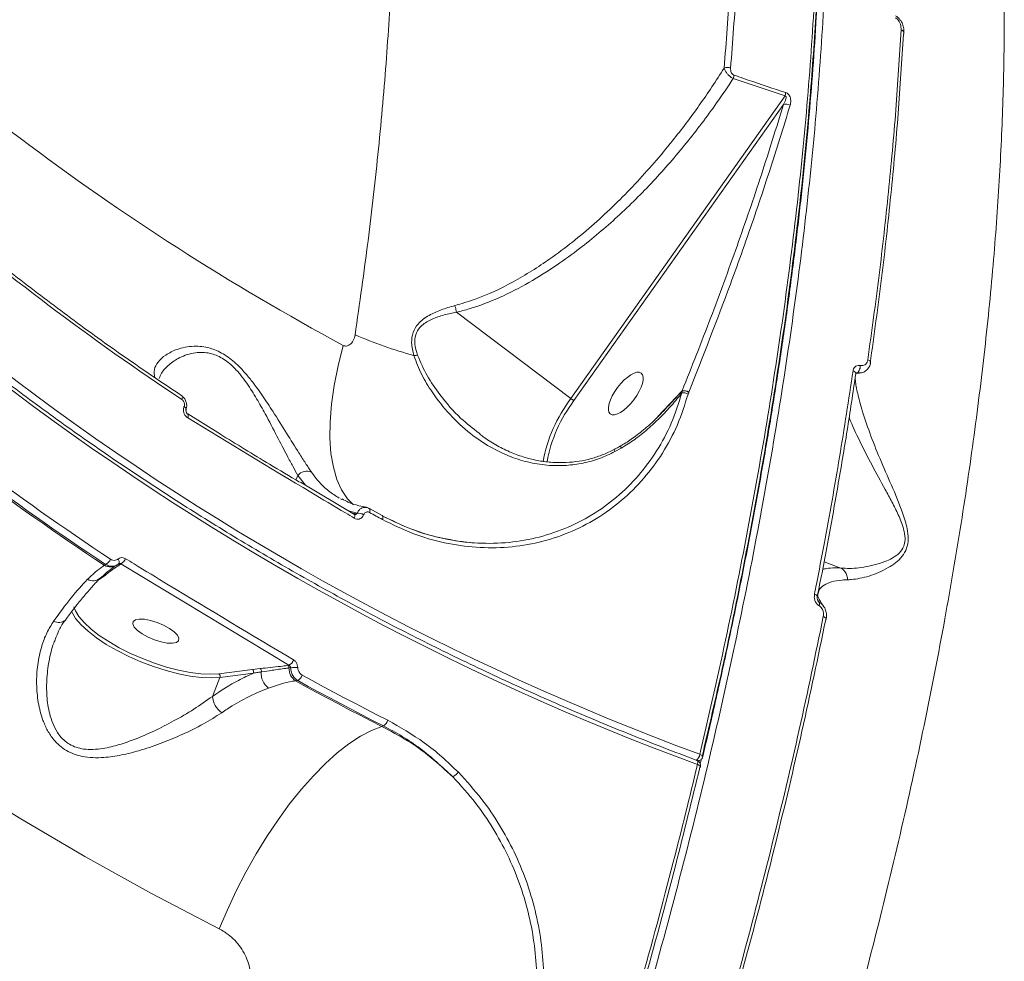
# Model space of a CAD drawing. Units: millimetres. Extents: x 683 to 19636, y -1395 to 11717.
# Drawn here: x 13647 to 13826, y 1865 to 2036 of the extents above; entities that cross this region are included whole.
import ezdxf

# ---------------------------------------------------------------- set-up
doc = ezdxf.new("R2010")
doc.units = ezdxf.units.MM
doc.layers.add('DiKom', color=7, linetype='Continuous')

msp = doc.modelspace()

# ---------------------------------------------------------------- linework, layer by layer
at = {"layer": 'DiKom', "color": 7, "linetype": 'Continuous', "lineweight": 15}
for p, q in [((13786.35, 2022.44), (13776.91, 2025.61)), ((13747.34, 1967.33), (13786.35, 2022.44)), ((13786.07, 2020.88), (13747.89, 1966.96)), ((13747.34, 1967.33), (13726.5, 1983.05)), ((13801.95, 1973.89), (13801.92, 1973.81)), ((13799.26, 1971.87), (13799.25, 1971.86)), ((13799.42, 1972.03), (13799.35, 1972.03)), ((13799.9, 1972.01), (13799.42, 1972.03)), ((13763.21, 1964.05), (13767.61, 1968.74)), ((13766.78, 1967.84), (13767.59, 1968.71)), ((13767.56, 1968.35), (13767.59, 1968.71)), ((13767.59, 1968.71), (13767.61, 1968.74)), ((13768.81, 1968.46), (13768.7, 1968.16)), ((13768.82, 1968.5), (13768.81, 1968.46)), ((13676.86, 1965.84), (13676.87, 1965.87)), ((13677.53, 1964.52), (13677.54, 1964.51)), ((13683.52, 1960.87), (13677.55, 1964.53)), ((13730.61, 1961.03), (13730.84, 1960.85)), ((13756.52, 1958.32), (13755.35, 1957.67)), ((13697.58, 1953.34), (13697.25, 1952.51)), ((13698.98, 1951.55), (13697.58, 1953.34)), ((13707.91, 1946.25), (13698.07, 1952.09)), ((13705.36, 1949.1), (13705.63, 1948.98)), ((13708.39, 1946.49), (13706.8, 1946.91)), ((13707.66, 1946.4), (13708.38, 1946.46)), ((13708.38, 1946.46), (13708.39, 1946.49)), ((13712.98, 1946.02), (13710.63, 1947.29)), ((13709.59, 1946.18), (13709.59, 1946.15)), ((13664.95, 1937.24), (13664.82, 1937.14)), ((13796.52, 1936.48), (13793.46, 1937.62)), ((13662.35, 1936.98), (13662.58, 1937.14)), ((13664.46, 1936.89), (13664.66, 1937.03)), ((13664.68, 1937.04), (13664.82, 1937.14)), ((13665.34, 1937.22), (13665.3, 1937.19)), ((13695.98, 1918.76), (13665.34, 1937.22)), ((13661.79, 1934.65), (13661.38, 1934.37)), ((13662.53, 1935.19), (13661.79, 1934.65)), ((13792.33, 1930.54), (13792.6, 1930.23)), ((13683.23, 1917.23), (13689.32, 1918.01)), ((13689.32, 1918.01), (13690.74, 1918.17)), ((13695.76, 1918.73), (13695.98, 1918.76)), ((13682.04, 1913.11), (13683.41, 1916.55)), ((13689.5, 1917.33), (13683.41, 1916.55)), ((13697.58, 1915.99), (13697.17, 1915.94)), ((13712.9, 1907.63), (13713.2, 1907.74)), ((13770.49, 1901.34), (13770.75, 1901.44)), ((13770.92, 1900.73), (13771.14, 1901.71))]:
    msp.add_line(p, q, dxfattribs=at)
at = {"layer": 'DiKom', "color": 7, "linetype": 'Continuous', "lineweight": 15, "flags": 128}
for points in [[(13683.29, 1870.76), (13670.95, 1877.2), (13658.8, 1883.94), (13646.84, 1890.98), (13635.07, 1898.3), (13623.51, 1905.91), (13612.16, 1913.81), (13601.03, 1921.98), (13590.12, 1930.43), (13579.45, 1939.15), (13569, 1948.13), (13558.8, 1957.37), (13548.85, 1966.87), (13539.14, 1976.62), (13529.7, 1986.61)], [(13707.74, 1947.99), (13706.66, 1949.1), (13705.58, 1950.7), (13704.71, 1952.62), (13704.07, 1954.84), (13703.64, 1957.34), (13703.45, 1960.1), (13703.48, 1963.1), (13703.74, 1966.32), (13704.23, 1969.73), (13704.95, 1973.31), (13705.88, 1977.02)], [(13800.07, 1973.36), (13800.06, 1973.13), (13800.02, 1972.89), (13799.95, 1972.66), (13799.87, 1972.45), (13799.76, 1972.27), (13799.65, 1972.14), (13799.54, 1972.05), (13799.42, 1972.03)], [(13801.43, 1974.39), (13801.59, 1974.32), (13801.72, 1974.24), (13801.82, 1974.16), (13801.9, 1974.07), (13801.94, 1973.98), (13801.95, 1973.89), (13801.95, 1973.89)], [(13798.74, 1972.37), (13798.9, 1972.3), (13799.04, 1972.22), (13799.15, 1972.13), (13799.22, 1972.04), (13799.25, 1971.95), (13799.26, 1971.87)], [(13676.47, 1967.85), (13676.51, 1967.82), (13676.54, 1967.76), (13676.57, 1967.67), (13676.57, 1967.57), (13676.55, 1967.45), (13676.52, 1967.32), (13676.47, 1967.17)], [(13677.26, 1965.33), (13677.26, 1965.35), (13677.26, 1965.42), (13677.23, 1965.5), (13677.18, 1965.58), (13677.09, 1965.67), (13676.99, 1965.76), (13676.86, 1965.84)], [(13677.26, 1965.35), (13677.27, 1965.37), (13677.27, 1965.45), (13677.24, 1965.52), (13677.19, 1965.61), (13677.1, 1965.69), (13677, 1965.78), (13676.87, 1965.87)], [(13677.54, 1964.51), (13677.58, 1964.47), (13677.62, 1964.38), (13677.64, 1964.27), (13677.63, 1964.14), (13677.6, 1963.99), (13677.55, 1963.82)], [(13707.88, 1946.25), (13707.89, 1946.25), (13707.9, 1946.24)], [(13707.9, 1946.24), (13707.94, 1946.2), (13707.97, 1946.11), (13707.99, 1946), (13707.98, 1945.87), (13707.94, 1945.72), (13707.89, 1945.56)], [(13710.56, 1947.31), (13710.63, 1947.29), (13710.63, 1947.29)], [(13710.63, 1947.29), (13710.68, 1947.25), (13710.72, 1947.19), (13710.74, 1947.1), (13710.75, 1947), (13710.74, 1946.87), (13710.71, 1946.74), (13710.67, 1946.59)], [(13664.85, 1938.12), (13664.93, 1937.98), (13665, 1937.84), (13665.04, 1937.7), (13665.06, 1937.58), (13665.07, 1937.47), (13665.05, 1937.37), (13665.01, 1937.29), (13664.95, 1937.24)], [(13791.72, 1931.72), (13791.88, 1931.65), (13792.02, 1931.57), (13792.13, 1931.5), (13792.2, 1931.42), (13792.24, 1931.34), (13792.24, 1931.27)], [(13683.41, 1916.55), (13681.81, 1916.45), (13679.99, 1916.53), (13677.98, 1916.78), (13675.83, 1917.21), (13673.59, 1917.79), (13671.3, 1918.52), (13669.02, 1919.39), (13666.79, 1920.36), (13664.67, 1921.43), (13662.7, 1922.57), (13660.93, 1923.75), (13659.38, 1924.95), (13658.11, 1926.14), (13657.12, 1927.29), (13656.46, 1928.39), (13656.34, 1928.65)], [(13656.82, 1929.43), (13657.09, 1928.71), (13657.73, 1927.65), (13658.69, 1926.53), (13659.93, 1925.37), (13661.42, 1924.21), (13663.14, 1923.07), (13665.05, 1921.96), (13667.11, 1920.93), (13669.27, 1919.98), (13671.48, 1919.14), (13673.7, 1918.43), (13675.87, 1917.87), (13677.96, 1917.46), (13679.91, 1917.21), (13681.67, 1917.14), (13683.23, 1917.23)], [(13674.22, 1925.49), (13675.08, 1924.86), (13675.67, 1924.24), (13675.94, 1923.69), (13675.87, 1923.24), (13675.47, 1922.93), (13674.76, 1922.79), (13673.81, 1922.82), (13672.69, 1923.03), (13671.49, 1923.4), (13670.32, 1923.9), (13669.25, 1924.49), (13668.39, 1925.11), (13667.8, 1925.73), (13667.53, 1926.29), (13667.6, 1926.74), (13668, 1927.05), (13668.71, 1927.19), (13669.66, 1927.15), (13670.78, 1926.94), (13671.98, 1926.57), (13673.15, 1926.07), (13674.22, 1925.49)], [(13793.85, 1927.19), (13793.85, 1927.2), (13793.84, 1927.27), (13793.8, 1927.34), (13793.72, 1927.42), (13793.62, 1927.49), (13793.49, 1927.56), (13793.33, 1927.63)], [(13793.77, 1927.08), (13793.83, 1927.14), (13793.85, 1927.19)], [(13697.17, 1915.94), (13699.12, 1914.87), (13701.07, 1913.81), (13703.03, 1912.76), (13705, 1911.72), (13706.97, 1910.68), (13708.94, 1909.66), (13710.92, 1908.64), (13712.9, 1907.63)], [(13713.2, 1907.74), (13711.23, 1908.74), (13709.26, 1909.75), (13707.3, 1910.77), (13705.35, 1911.8), (13703.4, 1912.83), (13701.45, 1913.88), (13699.51, 1914.93), (13697.58, 1915.99)], [(13698.38, 1916.98), (13700.31, 1915.92), (13702.25, 1914.87), (13704.19, 1913.83), (13706.14, 1912.8), (13708.09, 1911.78), (13710.04, 1910.76), (13712, 1909.75), (13713.97, 1908.75)], [(13683.29, 1870.76), (13684.76, 1874.24), (13686.37, 1877.69), (13688.12, 1881.09), (13689.98, 1884.4), (13691.94, 1887.59), (13693.99, 1890.65), (13696.1, 1893.52), (13698.25, 1896.2), (13700.43, 1898.66), (13702.61, 1900.87), (13704.78, 1902.82), (13706.91, 1904.48), (13708.99, 1905.84), (13710.99, 1906.9), (13712.9, 1907.63)], [(13770.31, 1901.45), (13770.33, 1901.43), (13770.39, 1901.38), (13770.43, 1901.29), (13770.45, 1901.17), (13770.45, 1901.02), (13770.43, 1900.85), (13770.4, 1900.68)], [(13770.84, 1902.54), (13771, 1902.48), (13771.14, 1902.41), (13771.25, 1902.34), (13771.33, 1902.27), (13771.37, 1902.2), (13771.37, 1902.14)], [(13771.37, 1902.14), (13771.37, 1902.14), (13771.37, 1902.13)], [(13770.4, 1900.68), (13770.56, 1900.61), (13770.7, 1900.54), (13770.81, 1900.47), (13770.88, 1900.4), (13770.92, 1900.33), (13770.93, 1900.28)]]:
    msp.add_lwpolyline(points, dxfattribs=at)
at = {"layer": 'DiKom', "color": 7, "linetype": 'Continuous', "lineweight": 15}
for centre, radius, start, end in [((13938.49, 2357.03), 486.32, 216.1736, 249.7792), ((13938.54, 2357.67), 485.03, 216.1796, 249.773), ((13923.28, 2381.03), 458.79, 224.2377, 241.7151), ((13807.37, 2033.83), 0.65, 7.4701, 78.1022), ((13807.63, 2033.93), 0.387, 319.7125, 356.7568), ((13775.84, 2025.99), 1.64, 68.6112, 110.3114), ((13774.94, 2026.37), 2.11, 338.745, 356.4019), ((13784.34, 2023.16), 2.14, 340.176, 357.741), ((13786.58, 2019.62), 1.36, 58.443, 112.0572), ((13936.25, 2360.72), 471.56, 229.3816, 236.5713), ((13745.53, 2068.31), 96.93, 247.2402, 253.957), ((13937.1, 2352.04), 496.22, 229.4174, 236.5351), ((13719.49, 1971.26), 3.97, 91.1237, 100.8396), ((13936.57, 2352.1), 497.52, 229.4011, 236.5518), ((13936.85, 2352.06), 497.38, 229.4178, 236.5347), ((13767.92, 1967.24), 1.51, 53.9623, 102.735), ((13767.94, 1967.23), 1.55, 55.1152, 102.4609), ((13768.75, 1951.04), 26.9, 142.7453, 169.7594), ((13768.4, 1951.28), 25.81, 142.5915, 169.8425), ((13750.15, 1970.96), 4.59, 232.2746, 240.5456), ((13757.06, 1958.68), 0.649, 176.9561, 213.6319), ((13699.24, 1951.96), 2.16, 67.1937, 140.4395), ((13708.47, 1944.32), 2.14, 58.6405, 92.3028), ((13708.48, 1944.35), 2.14, 58.6115, 92.3324), ((13938.96, 2364.26), 475.99, 241.3401, 241.6619), ((13661.86, 1938.71), 1.73, 294.8475, 338.7669), ((13665.09, 1936.79), 0.449, 62.3984, 123.0274), ((13664.62, 1938.73), 1.67, 295.5881, 340.9963), ((13663.46, 1938.92), 2.24, 240.2237, 303.1006), ((13660.28, 1936.27), 2.11, 241.2548, 311.0563), ((13662.32, 1934.76), 0.479, 63.8514, 93.3998), ((13791.85, 1929.98), 0.785, 332.9188, 18.1272), ((13654.07, 1928.39), 1.82, 239.2323, 310.424), ((13695.15, 1920.31), 1.76, 298.0547, 341.0061), ((13688.96, 1917.55), 0.582, 338.205, 52.4689), ((13690.38, 1917.71), 0.584, 345.3462, 51.2755), ((13694.19, 1917.25), 3.26, 174.5173, 233.6317), ((13695.42, 1918.28), 0.56, 358.8875, 53.3007), ((13698.77, 1918.22), 2.79, 178.9236, 234.9625), ((13697.27, 1911.16), 7.22, 87.5007, 97.7252), ((13682.87, 1916.77), 0.582, 338.2068, 52.4717), ((13696.76, 1917.48), 1.7, 298.7422, 342.8981), ((13686.06, 1913.41), 4.03, 184.3697, 234.5892), ((13712.34, 1909.2), 1.69, 300.4197, 344.661), ((13769.17, 1902.8), 1.69, 306.5469, 351.1751), ((13769.96, 1900.51), 1, 346.6048, 69.5514), ((13770.48, 1902.17), 0.779, 266.9054, 290.8885), ((13770.4, 1902.37), 1, 290.8766, 320.8155), ((13770.4, 1902.37), 1, 320.8155, 346.7166), ((13770.8, 1900.32), 0.135, 280.6636, 341.7784), ((13724.72, 1900.85), 2.63, 294.526, 323.4142)]:
    msp.add_arc(centre, radius, start, end, dxfattribs=at)
msp.add_ellipse((13757.34, 1968.25), major_axis=(-2.82, -3.72), ratio=0.396969, dxfattribs=at)
for points, knots in [([(13708.03, 1978.93), (13708.85, 1984.66), (13710.48, 1996.11), (13712.37, 2012.93), (13713.82, 2029.43), (13714.83, 2046.13), (13715.34, 2062.86), (13715.29, 2079.51), (13714.65, 2095.64), (13713.4, 2111.15), (13711.53, 2125.97), (13709.11, 2139.63), (13706.19, 2152.13), (13702.81, 2163.49), (13698.9, 2174.04), (13694.44, 2183.7), (13689.43, 2192.4), (13683.88, 2200.15), (13677.75, 2206.76), (13672.34, 2211.48), (13668.84, 2213.5), (13667.73, 2214.13)], [0, 0, 0, 0, 0.049404, 0.098808, 0.148704, 0.1986, 0.253759, 0.308959, 0.364118, 0.420902, 0.477733, 0.534516, 0.587939, 0.641402, 0.694825, 0.74979, 0.804799, 0.859763, 0.916715, 0.973668, 1, 1, 1, 1]), ([(13770.84, 1902.54), (13771.83, 1906.8), (13774.49, 1918.26), (13778.34, 1936.73), (13782.24, 1957.81), (13785.56, 1978.7), (13788.27, 1999.32), (13790.35, 2019.58), (13791.75, 2039.05), (13792.48, 2057.68), (13792.57, 2075.43), (13792.02, 2092.6), (13790.8, 2109.09), (13788.91, 2124.84), (13786.37, 2139.5), (13783.22, 2153.04), (13779.5, 2165.46), (13775.14, 2176.98), (13770.12, 2187.48), (13764.48, 2196.97), (13758.25, 2205.05), (13753.83, 2210.04), (13751.39, 2211.99), (13751.32, 2212.05)], [0, 0, 0, 0, 0.029685, 0.079969, 0.130294, 0.180578, 0.232325, 0.284112, 0.335858, 0.386142, 0.436467, 0.486752, 0.538497, 0.590285, 0.642031, 0.692315, 0.742638, 0.792923, 0.844667, 0.896455, 0.9482, 0.998485, 1, 1, 1, 1]), ([(13771.36, 1902.14), (13771.71, 1903.63), (13772.93, 1908.74), (13774.86, 1917.4), (13777.15, 1928.09), (13779.27, 1938.67), (13781.24, 1949.13), (13783.06, 1959.47), (13784.73, 1969.68), (13786.24, 1979.78), (13787.6, 1989.76), (13788.82, 1999.63), (13789.88, 2009.4), (13790.78, 2019.05), (13791.54, 2028.61), (13792.15, 2038.05), (13792.6, 2047.35), (13792.9, 2056.47), (13793.04, 2065.39), (13793.02, 2074.09), (13792.85, 2082.59), (13792.52, 2090.89), (13792.03, 2098.98), (13791.39, 2106.88), (13790.59, 2114.59), (13789.63, 2122.1), (13788.51, 2129.42), (13787.24, 2136.55), (13785.81, 2143.47), (13784.23, 2150.15), (13782.51, 2156.56), (13780.64, 2162.7), (13778.63, 2168.58), (13776.48, 2174.19), (13774.18, 2179.54), (13771.74, 2184.63), (13769.15, 2189.45), (13766.42, 2194.02), (13763.54, 2198.33), (13760.51, 2202.38), (13757.33, 2206.15), (13754.37, 2209.34), (13752.4, 2211.14), (13751.59, 2211.88)], [0, 0, 0, 0, 0.010406, 0.035545, 0.060691, 0.085721, 0.110636, 0.135463, 0.160233, 0.184972, 0.20971, 0.234468, 0.259272, 0.284149, 0.309128, 0.334238, 0.359403, 0.384486, 0.409446, 0.434312, 0.459111, 0.483873, 0.508625, 0.533392, 0.558198, 0.583069, 0.608034, 0.633121, 0.658309, 0.683467, 0.708485, 0.7334, 0.758238, 0.783027, 0.807794, 0.832566, 0.857362, 0.882205, 0.907122, 0.932139, 0.957265, 0.98237, 1, 1, 1, 1]), ([(13788.67, 2135.27), (13789.17, 2132.45), (13790.51, 2124.88), (13792.19, 2111.78), (13793.53, 2095.8), (13794.24, 2078.82), (13794.3, 2060.9), (13793.68, 2042.05), (13792.4, 2022.7), (13790.49, 2002.93), (13787.97, 1982.81), (13784.8, 1962.03), (13780.97, 1940.63), (13776.47, 1918.67), (13771.41, 1896.63), (13765.81, 1874.59), (13759.72, 1852.62), (13753.03, 1830.38), (13745.74, 1807.91), (13737.87, 1785.31), (13729.59, 1763.06), (13720.94, 1741.24), (13711.96, 1719.9), (13702.5, 1698.69), (13692.58, 1677.7), (13682.23, 1657.01), (13671.66, 1637.06), (13660.93, 1617.92), (13650.08, 1599.61), (13638.92, 1581.83), (13627.49, 1564.68), (13615.81, 1548.22), (13604.65, 1533.48), (13594.05, 1520.34), (13584.03, 1508.67), (13573.98, 1497.71), (13563.93, 1487.5), (13553.99, 1478.14), (13544.2, 1469.69), (13535.58, 1462.86), (13530.24, 1459.05), (13528.06, 1457.5)], [0, 0, 0, 0, 0.015652, 0.042168, 0.068704, 0.09522, 0.122506, 0.149814, 0.1771, 0.203616, 0.230153, 0.256669, 0.283955, 0.311263, 0.338549, 0.365065, 0.391601, 0.418117, 0.445403, 0.472712, 0.499998, 0.526513, 0.55305, 0.579566, 0.606852, 0.63416, 0.661446, 0.687962, 0.714498, 0.741014, 0.7683, 0.795608, 0.822894, 0.845972, 0.869078, 0.892183, 0.915507, 0.938831, 0.961564, 0.984349, 1, 1, 1, 1]), ([(13771.24, 1902.14), (13772.49, 1907.47), (13775.43, 1920.01), (13779.38, 1939.46), (13783.23, 1960.64), (13786.46, 1981.6), (13789.08, 2002.27), (13790.9, 2021.02), (13792.07, 2037.92), (13792.72, 2053.08), (13792.95, 2067.78), (13792.75, 2082.15), (13792.1, 2096.15), (13790.97, 2109.71), (13789.43, 2122.7), (13788.02, 2130.81), (13787.32, 2134.86)], [0, 0, 0, 0, 0.059225, 0.139229, 0.219174, 0.301439, 0.383772, 0.466038, 0.531597, 0.597224, 0.662852, 0.72841, 0.79627, 0.864205, 0.932141, 1, 1, 1, 1]), ([(13775.27, 2027.52), (13775.64, 2032.34), (13776.39, 2041.97), (13777.04, 2055.99), (13777.38, 2069.72), (13777.3, 2078.53), (13777.26, 2082.94)], [0, 0, 0, 0, 0.249119, 0.49824, 0.749119, 1, 1, 1, 1]), ([(13778.42, 2083.01), (13778.46, 2078.62), (13778.55, 2069.86), (13778.21, 2056.15), (13777.56, 2042.08), (13776.81, 2032.37), (13776.44, 2027.51)], [0, 0, 0, 0, 0.249118, 0.49824, 0.749118, 1, 1, 1, 1]), ([(13770.31, 1901.45), (13768.25, 1902.22), (13762.28, 1904.48), (13752.5, 1908.42), (13741.01, 1913.37), (13729.68, 1918.59), (13718.49, 1924.09), (13707.47, 1929.85), (13696.61, 1935.88), (13685.92, 1942.18), (13675.41, 1948.73), (13665.08, 1955.54), (13654.94, 1962.6), (13644.99, 1969.91), (13635.24, 1977.46), (13625.7, 1985.25), (13616.36, 1993.28), (13607.24, 2001.53), (13598.34, 2010.02), (13589.66, 2018.73), (13581.21, 2027.65), (13573, 2036.79), (13565.02, 2046.13), (13557.29, 2055.68), (13551.01, 2063.85), (13547.34, 2068.85), (13546.09, 2070.55)], [0, 0, 0, 0, 0.022819, 0.066217, 0.109618, 0.153018, 0.196418, 0.239819, 0.28322, 0.326621, 0.370023, 0.413424, 0.456826, 0.500229, 0.54363, 0.587033, 0.630436, 0.673839, 0.717242, 0.760645, 0.804048, 0.847451, 0.890855, 0.934258, 0.977661, 1, 1, 1, 1]), ([(13825.99, 2051.48), (13826.12, 2046.97), (13826.37, 2037.92), (13826.17, 2023.66), (13825.56, 2008.93), (13824.49, 1993.52), (13822.93, 1977.44), (13820.87, 1960.71), (13818.34, 1943.6), (13815.24, 1925.56), (13811.51, 1906.59), (13807.11, 1886.69), (13802.16, 1866.53), (13796.7, 1846.19), (13790.74, 1825.78), (13784.32, 1805.38), (13777.41, 1785.03), (13770.07, 1764.76), (13762.29, 1744.61), (13754.11, 1724.67), (13745.58, 1705.04), (13736.72, 1685.8), (13727.55, 1666.98), (13718.08, 1648.62), (13708.33, 1630.74), (13698.37, 1613.44), (13688.22, 1596.79), (13677.73, 1580.55), (13666.91, 1564.83), (13655.78, 1549.69), (13644.58, 1535.45), (13633.33, 1522.21), (13622.07, 1509.9), (13614.62, 1502.61), (13610.89, 1498.96)], [0, 0, 0, 0, 0.027767, 0.055567, 0.083366, 0.111132, 0.140038, 0.16898, 0.197923, 0.226828, 0.258638, 0.290548, 0.32251, 0.354472, 0.386382, 0.418192, 0.449896, 0.4817, 0.513556, 0.545411, 0.577216, 0.608919, 0.640548, 0.672276, 0.704055, 0.735835, 0.767563, 0.799191, 0.832594, 0.866026, 0.89943, 0.932943, 0.966486, 1, 1, 1, 1]), ([(13806.48, 2037.03), (13806.56, 2036.99), (13806.78, 2036.86), (13807.07, 2036.64), (13807.23, 2036.41), (13807.28, 2036.33)], [0, 0, 0, 0, 0.23158, 0.750168, 1, 1, 1, 1]), ([(13807.5, 2034.46), (13807.49, 2034.8), (13807.47, 2035.31), (13807.19, 2035.97), (13806.92, 2036.35), (13806.68, 2036.57), (13806.53, 2036.64), (13806.49, 2036.67)], [0, 0, 0, 0, 0.438568, 0.648621, 0.819147, 0.945172, 1, 1, 1, 1]), ([(13807.28, 2036.33), (13807.38, 2036.22), (13807.49, 2036.1), (13807.55, 2035.95), (13807.55, 2035.95)], [0, 0, 0, 0, 0.94514, 1, 1, 1, 1]), ([(13808, 2033.91), (13808.01, 2034.01), (13808.04, 2034.41), (13807.91, 2035.09), (13807.74, 2035.71), (13807.56, 2035.95), (13807.55, 2035.95)], [0, 0, 0, 0, 0.141614, 0.601885, 0.991359, 1, 1, 1, 1]), ([(13801.43, 1974.39), (13802.14, 1979.55), (13803.57, 1989.88), (13805.25, 2005.05), (13806.61, 2019.97), (13807.21, 2029.63), (13807.5, 2034.46)], [0, 0, 0, 0, 0.2490976, 0.4981996, 0.7490943, 1, 1, 1, 1]), ([(13807.92, 2033.68), (13807.63, 2028.9), (13807.04, 2019.32), (13805.68, 2004.47), (13804.01, 1989.31), (13802.57, 1978.93), (13801.86, 1973.74)], [0, 0, 0, 0, 0.2491, 0.498199, 0.749103, 1, 1, 1, 1]), ([(13726.18, 1984.26), (13727.39, 1984.62), (13731.05, 1985.69), (13736.92, 1988.48), (13744.23, 1993.08), (13751.68, 1999.02), (13759.11, 2006.28), (13765.42, 2013.6), (13770.82, 2020.7), (13773.79, 2025.25), (13775.27, 2027.52)], [0, 0, 0, 0, 0.058811, 0.177722, 0.296817, 0.450947, 0.605621, 0.760041, 0.880017, 1, 1, 1, 1]), ([(13776.91, 2025.61), (13776.76, 2025.7), (13776.44, 2025.88), (13776, 2026.28), (13775.63, 2026.73), (13775.39, 2027.16), (13775.3, 2027.42), (13775.27, 2027.52)], [0, 0, 0, 0, 0.202215, 0.404277, 0.610532, 0.841052, 1, 1, 1, 1]), ([(13776.44, 2027.51), (13776.43, 2027.37), (13776.43, 2027.11), (13776.54, 2026.75), (13776.69, 2026.5), (13776.86, 2026.32), (13776.99, 2026.27), (13777.05, 2026.24)], [0, 0, 0, 0, 0.319663, 0.561844, 0.727949, 0.864071, 1, 1, 1, 1]), ([(13776.91, 2025.61), (13775.92, 2024.12), (13773.22, 2020.09), (13768.42, 2013.78), (13762.42, 2006.85), (13755.94, 2000.4), (13750.02, 1995.39), (13744.58, 1991.44), (13739.74, 1988.39), (13734.4, 1985.67), (13729.94, 1983.95), (13727.28, 1983.25), (13726.5, 1983.05)], [0, 0, 0, 0, 0.0783326, 0.2125921, 0.347265, 0.4817931, 0.6158486, 0.6916657, 0.7820712, 0.8726194, 0.962813, 1, 1, 1, 1]), ([(13777.05, 2026.24), (13777.63, 2026.04), (13780.49, 2025.04), (13783.63, 2023.98), (13786.21, 2023.16), (13786.48, 2023.08)], [0, 0, 0, 0, 0.183172, 0.915882, 1, 1, 1, 1]), ([(13786.07, 2020.88), (13786.15, 2021.05), (13786.32, 2021.37), (13786.49, 2021.81), (13786.56, 2022.14), (13786.55, 2022.3), (13786.52, 2022.38), (13786.49, 2022.41), (13786.46, 2022.43), (13786.41, 2022.44), (13786.38, 2022.44), (13786.35, 2022.44)], [0, 0, 0, 0, 0.317072, 0.627096, 0.791416, 0.87053, 0.897894, 0.925593, 0.933263, 0.960362, 1, 1, 1, 1]), ([(13786.48, 2023.08), (13786.57, 2023.04), (13786.76, 2022.96), (13787, 2022.74), (13787.21, 2022.43), (13787.38, 2021.95), (13787.42, 2021.36), (13787.33, 2020.97), (13787.29, 2020.78)], [0, 0, 0, 0, 0.10987, 0.220068, 0.325758, 0.492495, 0.753669, 1, 1, 1, 1]), ([(13767.61, 1968.74), (13769.37, 1973.17), (13772.88, 1982.04), (13777.67, 1995.16), (13782.13, 2008.14), (13784.75, 2016.64), (13786.07, 2020.88)], [0, 0, 0, 0, 0.249269, 0.498539, 0.74927, 1, 1, 1, 1]), ([(13787.29, 2020.78), (13787.13, 2020.28), (13786.37, 2017.74), (13784.31, 2011.1), (13780.91, 2000.77), (13775.68, 1985.94), (13771.41, 1975.08), (13768.82, 1968.5)], [0, 0, 0, 0, 0.02999, 0.149953, 0.390067, 0.630187, 1, 1, 1, 1]), ([(13676.47, 1967.85), (13674.69, 1969.04), (13669.53, 1972.48), (13661.12, 1978.36), (13651.33, 1985.59), (13641.73, 1993.07), (13634.43, 1999.05), (13630.33, 2002.55), (13629.32, 2003.41)], [0, 0, 0, 0, 0.108268, 0.314201, 0.520139, 0.72608, 0.932021, 1, 1, 1, 1]), ([(13718.74, 1975.16), (13718.55, 1975.94), (13718.21, 1977.37), (13718.48, 1979.41), (13719.55, 1981.2), (13721.4, 1982.53), (13723.72, 1983.55), (13725.35, 1984.02), (13726.18, 1984.26)], [0, 0, 0, 0, 0.167254, 0.304333, 0.441682, 0.637038, 0.816726, 1, 1, 1, 1]), ([(13726.49, 1983.06), (13726.46, 1983.26), (13726.39, 1983.64), (13726.26, 1984.05), (13726.19, 1984.23), (13726.18, 1984.26)], [0, 0, 0, 0, 0.499554, 0.915855, 1, 1, 1, 1]), ([(13726.49, 1983.06), (13726.49, 1983.06), (13726.32, 1983.01), (13725.35, 1982.87), (13723.65, 1982.43), (13721.53, 1981.65), (13719.86, 1980.53), (13718.96, 1978.98), (13718.82, 1977.17), (13719.2, 1975.92), (13719.41, 1975.23)], [0, 0, 0, 0, 0.000275, 0.041453, 0.224296, 0.406581, 0.584999, 0.712496, 0.840463, 1, 1, 1, 1]), ([(13726.5, 1983.05), (13726.5, 1983.05), (13726.5, 1983.05), (13726.49, 1983.05), (13726.49, 1983.05), (13726.49, 1983.06)], [0, 0, 0, 0, 0.4420634, 0.8276414, 1, 1, 1, 1]), ([(13705.88, 1977.02), (13705.96, 1976.98), (13706.14, 1976.91), (13706.49, 1976.89), (13706.89, 1977.02), (13707.41, 1977.39), (13707.73, 1977.89), (13707.94, 1978.47), (13707.99, 1978.75), (13708.03, 1978.93)], [0, 0, 0, 0, 0.07675, 0.160521, 0.317429, 0.46619, 0.762519, 0.842899, 1, 1, 1, 1]), ([(13671.54, 1971.12), (13671.46, 1971.63), (13671.32, 1972.64), (13672.07, 1974.03), (13673.45, 1975.31), (13675.22, 1976.21), (13677.01, 1976.72), (13678.52, 1976.9), (13680.06, 1976.85), (13681.83, 1976.51), (13684.01, 1975.59), (13686.12, 1973.96), (13687.8, 1972.25), (13689.44, 1970.28), (13691.21, 1967.83), (13693.35, 1964.54), (13695.58, 1960.97), (13697.52, 1957.84), (13699.02, 1955.52), (13699.72, 1954.47), (13700.07, 1953.95)], [0, 0, 0, 0, 0.072777, 0.145627, 0.222088, 0.298519, 0.340928, 0.383295, 0.416483, 0.449612, 0.498646, 0.547793, 0.580848, 0.613967, 0.671086, 0.728316, 0.813205, 0.898077, 0.94905, 1, 1, 1, 1]), ([(13697.58, 1953.34), (13697.28, 1953.88), (13696.69, 1954.97), (13695.44, 1957.33), (13693.8, 1960.48), (13691.94, 1964.05), (13690.11, 1967.32), (13688.61, 1969.72), (13687.18, 1971.66), (13685.72, 1973.29), (13683.81, 1974.82), (13681.83, 1975.6), (13680.22, 1975.79), (13678.8, 1975.7), (13677.4, 1975.36), (13675.71, 1974.66), (13674.06, 1973.52), (13672.8, 1972.21), (13672.46, 1971.32), (13672.34, 1971)], [0, 0, 0, 0, 0.057492, 0.115735, 0.210862, 0.308478, 0.37161, 0.435977, 0.471249, 0.507396, 0.55904, 0.610606, 0.645925, 0.682273, 0.729069, 0.776552, 0.862225, 0.949778, 1, 1, 1, 1]), ([(13755.35, 1957.67), (13754.43, 1957.23), (13752.56, 1956.33), (13749.57, 1955.52), (13746.5, 1955.1), (13743.24, 1955.11), (13739.85, 1955.61), (13736.22, 1956.71), (13732.56, 1958.46), (13728.81, 1961.02), (13725.21, 1964.35), (13722.3, 1968.03), (13720.06, 1971.67), (13719.18, 1973.99), (13718.74, 1975.16)], [0, 0, 0, 0, 0.063795, 0.129338, 0.195692, 0.263424, 0.342259, 0.422706, 0.517075, 0.613402, 0.725401, 0.84, 0.919316, 1, 1, 1, 1]), ([(13719.41, 1975.23), (13719.95, 1973.98), (13721.06, 1971.44), (13723.75, 1967.57), (13726.85, 1963.92), (13729.49, 1961.9), (13730.61, 1961.03)], [0, 0, 0, 0, 0.221494, 0.448326, 0.764097, 1, 1, 1, 1]), ([(13798.74, 1972.37), (13798.75, 1972.43), (13798.79, 1972.64), (13798.95, 1972.97), (13799.26, 1973.25), (13799.64, 1973.41), (13799.93, 1973.38), (13800.07, 1973.36)], [0, 0, 0, 0, 0.0919264, 0.3356005, 0.5630854, 0.7814343, 1, 1, 1, 1]), ([(13799.9, 1972.03), (13800.03, 1972.02), (13800.45, 1972.01), (13801.07, 1972.33), (13801.61, 1972.9), (13801.9, 1973.46), (13801.91, 1973.81), (13801.92, 1973.89)], [0, 0, 0, 0, 0.133849, 0.399912, 0.658944, 0.919864, 1, 1, 1, 1]), ([(13800.07, 1973.36), (13800.21, 1973.35), (13800.51, 1973.32), (13800.9, 1973.48), (13801.22, 1973.77), (13801.38, 1974.1), (13801.42, 1974.33), (13801.43, 1974.39)], [0, 0, 0, 0, 0.216892, 0.433482, 0.661952, 0.908098, 1, 1, 1, 1]), ([(13791.72, 1931.72), (13791.84, 1932.32), (13792.44, 1935.37), (13794.04, 1943.74), (13796.36, 1956.75), (13797.95, 1967.16), (13798.74, 1972.37)], [0, 0, 0, 0, 0.044143, 0.220717, 0.610014, 1, 1, 1, 1]), ([(13792.22, 1931.26), (13792.52, 1932.72), (13793.51, 1937.69), (13795.06, 1946.09), (13796.85, 1956.43), (13798.24, 1965.02), (13798.98, 1970.12), (13799.24, 1971.86)], [0, 0, 0, 0, 0.1057963, 0.3608036, 0.6152336, 0.8688572, 1, 1, 1, 1]), ([(13799.26, 1971.87), (13799.27, 1971.9), (13799.28, 1971.99), (13799.32, 1972.03), (13799.32, 1972.03), (13799.34, 1972.04), (13799.38, 1972.03), (13799.39, 1972.03)], [0, 0, 0, 0, 0.142251, 0.396481, 0.744065, 0.964274, 1, 1, 1, 1]), ([(13799.27, 1971.94), (13799.42, 1971.96), (13799.6, 1971.98), (13799.87, 1971.98), (13799.92, 1971.98)], [0, 0, 0, 0, 0.821057, 1, 1, 1, 1]), ([(13799.12, 1971.09), (13799.13, 1970.93), (13799.19, 1970.18), (13799.55, 1968.29), (13800.38, 1965.13), (13801.74, 1961.12), (13803.59, 1956.42), (13805.74, 1951.61), (13807.54, 1947.34), (13808.6, 1944.01), (13808.87, 1941.76), (13808.57, 1939.97), (13807.7, 1938.51), (13806.51, 1937.38), (13804.43, 1936.05), (13801.6, 1934.88), (13799.16, 1934.41), (13797.99, 1934.35), (13797.75, 1934.33)], [0, 0, 0, 0, 0.018475, 0.087341, 0.156312, 0.251748, 0.34733, 0.440109, 0.532582, 0.583362, 0.615256, 0.647697, 0.682676, 0.722381, 0.762256, 0.86749, 0.972846, 1, 1, 1, 1]), ([(13676.38, 1967.88), (13676.52, 1967.77), (13676.83, 1967.54), (13677.12, 1967.09), (13677.32, 1966.55), (13677.38, 1965.98), (13677.29, 1965.52), (13677.2, 1965.3), (13677.19, 1965.27)], [0, 0, 0, 0, 0.180548, 0.402922, 0.531, 0.749697, 0.966467, 1, 1, 1, 1]), ([(13712.91, 1946.04), (13714.71, 1945.15), (13718.32, 1943.38), (13723.98, 1941.76), (13729.7, 1940.92), (13735.39, 1940.95), (13740.95, 1941.82), (13746.27, 1943.53), (13751.23, 1946.03), (13755.75, 1949.28), (13759.73, 1953.2), (13763.07, 1957.74), (13765.79, 1962.78), (13766.97, 1966.49), (13767.56, 1968.35)], [0, 0, 0, 0, 0.083578, 0.166654, 0.249752, 0.333331, 0.416259, 0.499799, 0.583008, 0.666083, 0.749772, 0.832786, 0.916291, 1, 1, 1, 1]), ([(13768.7, 1968.16), (13768.1, 1966.27), (13766.9, 1962.49), (13764.14, 1957.34), (13760.73, 1952.71), (13756.67, 1948.69), (13752.07, 1945.37), (13747.01, 1942.8), (13741.6, 1941.05), (13735.92, 1940.15), (13730.12, 1940.11), (13724.3, 1940.96), (13718.53, 1942.61), (13714.86, 1944.41), (13713.02, 1945.32)], [0, 0, 0, 0, 0.083622, 0.167169, 0.250417, 0.333854, 0.417304, 0.500489, 0.583739, 0.667139, 0.750458, 0.833397, 0.91663, 1, 1, 1, 1]), ([(13767.56, 1968.35), (13766.82, 1967.45), (13764.88, 1965.09), (13761.99, 1962.26), (13759, 1959.85), (13757.35, 1958.83), (13756.52, 1958.32)], [0, 0, 0, 0, 0.231935, 0.611504, 0.80587, 1, 1, 1, 1]), ([(13763.27, 1964.11), (13764.14, 1965.01), (13765.33, 1966.24), (13766.48, 1967.5), (13766.78, 1967.84)], [0, 0, 0, 0, 0.7313029, 1, 1, 1, 1]), ([(13767.56, 1968.35), (13767.64, 1968.36), (13767.81, 1968.39), (13768.11, 1968.36), (13768.43, 1968.29), (13768.61, 1968.2), (13768.7, 1968.16)], [0, 0, 0, 0, 0.243653, 0.5, 0.756286, 1, 1, 1, 1]), ([(13676.87, 1965.87), (13676.88, 1965.88), (13676.92, 1965.99), (13676.96, 1966.22), (13676.92, 1966.51), (13676.83, 1966.78), (13676.68, 1967.01), (13676.53, 1967.12), (13676.47, 1967.17)], [0, 0, 0, 0, 0.034199, 0.252291, 0.470653, 0.598116, 0.819223, 1, 1, 1, 1]), ([(13677.55, 1963.82), (13677.42, 1963.92), (13677.16, 1964.11), (13676.89, 1964.56), (13676.75, 1965.06), (13676.76, 1965.51), (13676.83, 1965.75), (13676.86, 1965.84)], [0, 0, 0, 0, 0.218304, 0.4367851, 0.6530007, 0.865902, 1, 1, 1, 1]), ([(13677.53, 1964.52), (13677.52, 1964.53), (13677.49, 1964.54), (13677.41, 1964.62), (13677.31, 1964.75), (13677.25, 1964.91), (13677.22, 1965.07), (13677.22, 1965.23), (13677.25, 1965.3), (13677.26, 1965.33)], [0, 0, 0, 0, 0.046659, 0.227338, 0.384693, 0.54162, 0.697871, 0.850603, 1, 1, 1, 1]), ([(13677.25, 1965.32), (13677.26, 1965.33), (13677.26, 1965.34), (13677.26, 1965.35), (13677.26, 1965.35)], [0, 0, 0, 0, 0.783047, 1, 1, 1, 1]), ([(13764.4, 1965.3), (13764.13, 1965), (13763.11, 1963.87), (13761.27, 1962.17), (13758.99, 1960.37), (13757.39, 1959.24), (13756.54, 1958.8), (13756.4, 1958.73)], [0, 0, 0, 0, 0.116619, 0.43908, 0.72076, 0.955646, 1, 1, 1, 1]), ([(13707.89, 1945.56), (13707.36, 1945.87), (13704.72, 1947.44), (13694.52, 1953.51), (13684.99, 1959.3), (13677.55, 1963.82)], [0, 0, 0, 0, 0.051713, 0.258554, 1, 1, 1, 1]), ([(13796.53, 1936.48), (13796.54, 1936.48), (13796.8, 1936.48), (13798.08, 1936.33), (13800.68, 1936.57), (13803.7, 1937.24), (13805.91, 1938.24), (13807.15, 1939.1), (13808, 1940.26), (13808.22, 1941.3), (13808.23, 1942.36), (13807.94, 1943.94), (13807.02, 1946.15), (13805.84, 1948.52), (13804.19, 1951.55), (13802.14, 1955.28), (13799.93, 1959.61), (13798.56, 1962.54), (13798.06, 1963.86), (13798.03, 1963.94)], [0, 0, 0, 0, 0.000119, 0.032697, 0.157595, 0.285226, 0.330635, 0.376887, 0.414943, 0.442962, 0.449372, 0.483941, 0.541678, 0.596172, 0.650736, 0.762492, 0.876512, 0.993002, 1, 1, 1, 1]), ([(13683.37, 1960.89), (13686.38, 1959.05), (13691.2, 1956.11), (13696.1, 1953.2), (13697.93, 1952.11)], [0, 0, 0, 0, 0.626314, 1, 1, 1, 1]), ([(13755.23, 1958.09), (13754.56, 1957.75), (13753.19, 1957.07), (13751.04, 1956.36), (13748.79, 1955.88), (13746.43, 1955.65), (13743.98, 1955.67), (13741.47, 1955.98), (13738.93, 1956.58), (13736.41, 1957.49), (13733.93, 1958.71), (13732.05, 1959.83), (13731.04, 1960.62), (13730.8, 1960.81)], [0, 0, 0, 0, 0.082299, 0.16597, 0.250389, 0.340679, 0.434896, 0.533673, 0.636424, 0.742062, 0.850556, 0.964125, 1, 1, 1, 1]), ([(13756.41, 1958.72), (13756.15, 1958.57), (13755.77, 1958.34), (13755.37, 1958.15), (13755.23, 1958.08)], [0, 0, 0, 0, 0.657144, 1, 1, 1, 1]), ([(13755.25, 1958.05), (13755.24, 1958.04), (13755.22, 1958.02), (13755.29, 1957.83), (13755.34, 1957.7), (13755.35, 1957.67)], [0, 0, 0, 0, 0.424874, 0.907459, 1, 1, 1, 1]), ([(13700.07, 1953.95), (13700.54, 1953.32), (13701.48, 1952.05), (13703.18, 1950.45), (13704.49, 1949.62), (13705.15, 1949.2)], [0, 0, 0, 0, 0.330096, 0.660217, 1, 1, 1, 1]), ([(13710.1, 1947.55), (13709.63, 1947.63), (13708.45, 1947.84), (13706.96, 1948.35), (13706.01, 1948.86), (13705.65, 1949.05)], [0, 0, 0, 0, 0.288547, 0.727975, 1, 1, 1, 1]), ([(13708.03, 1946.21), (13708.01, 1946.2), (13707.99, 1946.2), (13707.91, 1946.24), (13707.89, 1946.26)], [0, 0, 0, 0, 0.68455, 1, 1, 1, 1]), ([(13708.03, 1946.21), (13708.05, 1946.21), (13708.12, 1946.21), (13708.24, 1946.26), (13708.34, 1946.36), (13708.37, 1946.43), (13708.38, 1946.46)], [0, 0, 0, 0, 0.110585, 0.458892, 0.790804, 1, 1, 1, 1]), ([(13708.39, 1946.49), (13708.49, 1946.66), (13708.68, 1947.01), (13709.09, 1947.33), (13709.54, 1947.5), (13709.87, 1947.56), (13710.06, 1947.48), (13710.08, 1947.48)], [0, 0, 0, 0, 0.25443, 0.535405, 0.701407, 0.971452, 1, 1, 1, 1]), ([(13710.67, 1946.59), (13710.67, 1946.59), (13710.58, 1946.64), (13710.39, 1946.7), (13710.14, 1946.69), (13709.91, 1946.6), (13709.72, 1946.44), (13709.63, 1946.26), (13709.59, 1946.18)], [0, 0, 0, 0, 0.00435, 0.219835, 0.435592, 0.568237, 0.79376, 1, 1, 1, 1]), ([(13710.63, 1947.28), (13710.45, 1947.38), (13710.26, 1947.49), (13710.06, 1947.49), (13710.05, 1947.49)], [0, 0, 0, 0, 0.960694, 1, 1, 1, 1]), ([(13709.59, 1946.15), (13709.55, 1946.06), (13709.44, 1945.83), (13709.17, 1945.55), (13708.77, 1945.37), (13708.32, 1945.36), (13708.03, 1945.49), (13707.89, 1945.56)], [0, 0, 0, 0, 0.1343, 0.346979, 0.563292, 0.78177, 1, 1, 1, 1]), ([(13712.91, 1946.04), (13712.95, 1946.02), (13713.04, 1946), (13713.1, 1945.84), (13713.1, 1945.61), (13713.04, 1945.41), (13713.02, 1945.32)], [0, 0, 0, 0, 0.249957, 0.499801, 0.74985, 1, 1, 1, 1]), ([(13725.34, 1941.65), (13724.35, 1941.83), (13721.86, 1942.31), (13717.7, 1943.66), (13714.66, 1945.16), (13713.05, 1945.95)], [0, 0, 0, 0, 0.238918, 0.597738, 1, 1, 1, 1]), ([(13729.73, 1941.06), (13728.59, 1941.15), (13727.13, 1941.25), (13725.66, 1941.58), (13725.34, 1941.65)], [0, 0, 0, 0, 0.781966, 1, 1, 1, 1]), ([(13663.47, 1938.08), (13663.61, 1938.01), (13663.89, 1937.86), (13664.35, 1937.86), (13664.67, 1937.98), (13664.82, 1938.09), (13664.85, 1938.12)], [0, 0, 0, 0, 0.307698, 0.615823, 0.919141, 1, 1, 1, 1]), ([(13664.85, 1938.12), (13664.87, 1938.13), (13665.01, 1938.24), (13665.32, 1938.37), (13665.77, 1938.39), (13666.06, 1938.25), (13666.2, 1938.18)], [0, 0, 0, 0, 0.052424, 0.365019, 0.682694, 1, 1, 1, 1]), ([(13665.34, 1937.22), (13665.3, 1937.24), (13665.23, 1937.3), (13665.1, 1937.32), (13665.02, 1937.27), (13664.98, 1937.25)], [0, 0, 0, 0, 0.357131, 0.698657, 1, 1, 1, 1]), ([(13666.2, 1938.18), (13666.72, 1937.86), (13669.31, 1936.28), (13679.44, 1930.12), (13689.18, 1924.3), (13696.82, 1919.74)], [0, 0, 0, 0, 0.051229, 0.256129, 1, 1, 1, 1]), ([(13659.27, 1934.42), (13659.75, 1934.87), (13660.71, 1935.78), (13661.74, 1936.53), (13662.25, 1936.91), (13662.35, 1936.98)], [0, 0, 0, 0, 0.443904, 0.89112, 1, 1, 1, 1]), ([(13661.68, 1934.67), (13662, 1934.98), (13662.79, 1935.74), (13663.7, 1936.38), (13664.16, 1936.68), (13664.17, 1936.69)], [0, 0, 0, 0, 0.4065207, 0.9875153, 1, 1, 1, 1]), ([(13665.3, 1937.19), (13664.62, 1936.72), (13663.68, 1936.07), (13662.79, 1935.39), (13662.53, 1935.19)], [0, 0, 0, 0, 0.708823, 1, 1, 1, 1]), ([(13664.82, 1937.14), (13664.81, 1937.13), (13664.59, 1936.98), (13664.1, 1936.8), (13663.31, 1936.78), (13662.83, 1937.02), (13662.58, 1937.14)], [0, 0, 0, 0, 0.017541, 0.343155, 0.672479, 1, 1, 1, 1]), ([(13793.2, 1936.22), (13793.43, 1936.28), (13794.05, 1936.44), (13795.19, 1936.52), (13796.17, 1936.49), (13796.52, 1936.48)], [0, 0, 0, 0, 0.264754, 0.73003, 1, 1, 1, 1]), ([(13796.52, 1936.48), (13796.53, 1936.48), (13796.53, 1936.48), (13796.53, 1936.48), (13796.53, 1936.48), (13796.53, 1936.48)], [0, 0, 0, 0, 0.426809, 0.774026, 1, 1, 1, 1]), ([(13796.53, 1936.48), (13796.75, 1936.33), (13797.17, 1936.02), (13797.59, 1935.31), (13797.74, 1934.71), (13797.75, 1934.38), (13797.75, 1934.33)], [0, 0, 0, 0, 0.315682, 0.631428, 0.943737, 1, 1, 1, 1]), ([(13653.14, 1926.83), (13654.2, 1928.28), (13656.35, 1931.22), (13658.32, 1933.42), (13659.26, 1934.41), (13659.27, 1934.42)], [0, 0, 0, 0, 0.491393, 0.997051, 1, 1, 1, 1]), ([(13655.26, 1927), (13655.76, 1927.68), (13656.83, 1929.13), (13658.41, 1931.09), (13659.96, 1932.89), (13661.05, 1934.07), (13661.58, 1934.57), (13661.66, 1934.65)], [0, 0, 0, 0, 0.219556, 0.466441, 0.712812, 0.957579, 1, 1, 1, 1]), ([(13797.75, 1934.33), (13797.41, 1934.32), (13796.29, 1934.28), (13794.75, 1934), (13793.4, 1933.39), (13792.53, 1932.6), (13792.4, 1931.9), (13792.34, 1931.59)], [0, 0, 0, 0, 0.1039005, 0.3391352, 0.5751831, 0.8106375, 1, 1, 1, 1]), ([(13792.55, 1929.63), (13792.52, 1929.64), (13792.37, 1929.73), (13792.11, 1929.97), (13791.83, 1930.42), (13791.65, 1931.04), (13791.7, 1931.48), (13791.72, 1931.72)], [0, 0, 0, 0, 0.044017, 0.224499, 0.433791, 0.687521, 1, 1, 1, 1]), ([(13792.44, 1930.36), (13792.44, 1930.37), (13792.4, 1930.4), (13792.34, 1930.5), (13792.26, 1930.69), (13792.21, 1930.95), (13792.22, 1931.16), (13792.24, 1931.26), (13792.24, 1931.27)], [0, 0, 0, 0, 0.023004, 0.152273, 0.331846, 0.60162, 0.969781, 1, 1, 1, 1]), ([(13793.36, 1929.56), (13793.21, 1929.76), (13792.81, 1930.29), (13792.47, 1930.94), (13792.27, 1931.45), (13792.27, 1931.66), (13792.26, 1931.62), (13792.26, 1931.61)], [0, 0, 0, 0, 0.165759, 0.428451, 0.683073, 0.931906, 1, 1, 1, 1]), ([(13792.44, 1930.36), (13792.47, 1930.33), (13792.5, 1930.29), (13792.56, 1930.25), (13792.59, 1930.23), (13792.6, 1930.23)], [0, 0, 0, 0, 0.548927, 0.821955, 1, 1, 1, 1]), ([(13792.6, 1930.23), (13792.64, 1930.2), (13792.87, 1930.07), (13793.15, 1929.86), (13793.31, 1929.6), (13793.34, 1929.54)], [0, 0, 0, 0, 0.136359, 0.803328, 1, 1, 1, 1]), ([(13793.33, 1927.63), (13793.36, 1927.87), (13793.4, 1928.3), (13793.23, 1928.89), (13792.96, 1929.31), (13792.71, 1929.53), (13792.57, 1929.61), (13792.55, 1929.63)], [0, 0, 0, 0, 0.327609, 0.573855, 0.779669, 0.962717, 1, 1, 1, 1]), ([(13793.84, 1927.19), (13793.86, 1927.26), (13793.95, 1927.64), (13793.9, 1928.34), (13793.69, 1929.1), (13793.42, 1929.43), (13793.33, 1929.54)], [0, 0, 0, 0, 0.08781, 0.488747, 0.833016, 1, 1, 1, 1]), ([(13683.73, 1910.13), (13682.65, 1909.44), (13680.44, 1908.03), (13677.75, 1906.71), (13675.1, 1905.52), (13672.51, 1904.45), (13668.91, 1903.24), (13665.47, 1902.37), (13662.66, 1901.95), (13660.26, 1901.9), (13657.91, 1902.16), (13655.33, 1903.09), (13653.27, 1904.89), (13651.96, 1906.86), (13650.95, 1909.13), (13650.22, 1912.01), (13649.93, 1915.44), (13650.13, 1918.91), (13650.8, 1922.01), (13651.8, 1924.69), (13652.69, 1926.11), (13653.14, 1926.83)], [0, 0, 0, 0, 0.071321, 0.145534, 0.151143, 0.216684, 0.283551, 0.33721, 0.391823, 0.425167, 0.459116, 0.51346, 0.567943, 0.604074, 0.641128, 0.702248, 0.764912, 0.830242, 0.896869, 0.94799, 1, 1, 1, 1]), ([(13653.47, 1923.63), (13653.64, 1924.08), (13654.07, 1925.2), (13654.69, 1926.32), (13655.19, 1926.92), (13655.26, 1927)], [0, 0, 0, 0, 0.365392, 0.912493, 1, 1, 1, 1]), ([(13772.77, 1844.62), (13774.77, 1851.58), (13778.75, 1865.51), (13784.11, 1886.34), (13789.06, 1907.1), (13791.91, 1920.79), (13793.33, 1927.63)], [0, 0, 0, 0, 0.2486, 0.497193, 0.748595, 1, 1, 1, 1]), ([(13793.77, 1927.08), (13792.37, 1920.33), (13789.55, 1906.83), (13784.65, 1886.19), (13779.28, 1865.33), (13775.26, 1851.28), (13773.25, 1844.26)], [0, 0, 0, 0, 0.248597, 0.497195, 0.748594, 1, 1, 1, 1]), ([(13653.48, 1923.62), (13653.36, 1923.35), (13652.81, 1922.07), (13652.22, 1919.51), (13651.79, 1916.14), (13651.84, 1912.75), (13652.3, 1909.97), (13653.08, 1907.74), (13654.13, 1905.88), (13655.91, 1904.2), (13658.22, 1903.47), (13660.31, 1903.4), (13662.48, 1903.63), (13665.06, 1904.27), (13668.21, 1905.37), (13671.54, 1906.83), (13675.13, 1908.67), (13678.76, 1910.76), (13680.94, 1912.32), (13682.04, 1913.11)], [0, 0, 0, 0, 0.019755, 0.093156, 0.167873, 0.23524, 0.303963, 0.342098, 0.381174, 0.436699, 0.49215, 0.527212, 0.563168, 0.621931, 0.681881, 0.755448, 0.830289, 0.913739, 1, 1, 1, 1]), ([(13696.82, 1919.74), (13696.86, 1919.71), (13697.03, 1919.6), (13697.29, 1919.33), (13697.53, 1918.87), (13697.56, 1918.54), (13697.58, 1918.37)], [0, 0, 0, 0, 0.096372, 0.398379, 0.699053, 1, 1, 1, 1]), ([(13690.94, 1917.56), (13690.73, 1917.53), (13690.25, 1917.46), (13689.77, 1917.38), (13689.5, 1917.33)], [0, 0, 0, 0, 0.435322, 1, 1, 1, 1]), ([(13690.74, 1918.17), (13691.99, 1918.3), (13693.68, 1918.47), (13695.32, 1918.68), (13695.76, 1918.73)], [0, 0, 0, 0, 0.735294, 1, 1, 1, 1]), ([(13695.98, 1918.27), (13695.78, 1918.25), (13694.77, 1918.12), (13693.11, 1917.88), (13691.61, 1917.66), (13690.94, 1917.56)], [0, 0, 0, 0, 0.122273, 0.611419, 1, 1, 1, 1]), ([(13696.3, 1918.31), (13696.29, 1918.37), (13696.27, 1918.48), (13696.17, 1918.63), (13696.07, 1918.72), (13696, 1918.75), (13695.98, 1918.76)], [0, 0, 0, 0, 0.293126, 0.592598, 0.900519, 1, 1, 1, 1]), ([(13696.3, 1918.31), (13696.27, 1918.31), (13696.17, 1918.3), (13696.06, 1918.28), (13695.98, 1918.27)], [0, 0, 0, 0, 0.250214, 1, 1, 1, 1]), ([(13697.58, 1915.99), (13697.49, 1916.05), (13697.19, 1916.24), (13696.75, 1916.72), (13696.38, 1917.48), (13696.32, 1918.03), (13696.3, 1918.31)], [0, 0, 0, 0, 0.121025, 0.414531, 0.707082, 1, 1, 1, 1]), ([(13697.58, 1918.37), (13697.6, 1918.2), (13697.64, 1917.87), (13697.87, 1917.42), (13698.14, 1917.13), (13698.33, 1917.01), (13698.38, 1916.98)], [0, 0, 0, 0, 0.292607, 0.585187, 0.878784, 1, 1, 1, 1]), ([(13682.04, 1913.11), (13683.63, 1914.15), (13686.15, 1915.8), (13688.6, 1916.92), (13689.5, 1917.33)], [0, 0, 0, 0, 0.629899, 1, 1, 1, 1]), ([(13697.17, 1915.94), (13696.99, 1915.91), (13695.39, 1915.69), (13693.73, 1915.12), (13692.26, 1914.62)], [0, 0, 0, 0, 0.117858, 1, 1, 1, 1]), ([(13692.26, 1914.62), (13690.92, 1914.08), (13688.46, 1913.07), (13685.57, 1911.36), (13684.06, 1910.35), (13683.73, 1910.13)], [0, 0, 0, 0, 0.47869, 0.884385, 1, 1, 1, 1]), ([(13713.97, 1908.75), (13716.23, 1907.47), (13719.65, 1905.53), (13723.86, 1902.16), (13725.84, 1900.24), (13726.84, 1899.28)], [0, 0, 0, 0, 0.492757, 0.746367, 1, 1, 1, 1]), ([(13712.9, 1907.63), (13714.47, 1906.8), (13717.55, 1905.17), (13721.89, 1902.08), (13724.5, 1899.66), (13725.82, 1898.45)], [0, 0, 0, 0, 0.339536, 0.667753, 1, 1, 1, 1]), ([(13725.82, 1898.45), (13723.89, 1900.24), (13720.97, 1902.96), (13716.64, 1905.88), (13714.34, 1907.12), (13713.2, 1907.74)], [0, 0, 0, 0, 0.49281, 0.746399, 1, 1, 1, 1]), ([(13462.65, 1433.38), (13463.53, 1433.37), (13467.47, 1433.31), (13474.85, 1434.46), (13484.74, 1436.83), (13495.07, 1440.53), (13505.79, 1445.5), (13516.86, 1451.76), (13528.04, 1459.18), (13539.3, 1467.71), (13550.59, 1477.26), (13562.1, 1488.01), (13573.79, 1499.95), (13585.63, 1513.07), (13597.21, 1526.93), (13608.51, 1541.41), (13619.49, 1556.4), (13630.48, 1572.31), (13641.42, 1589.12), (13652.29, 1606.81), (13663, 1625.23), (13673.51, 1644.35), (13683.77, 1664.1), (13693.84, 1684.56), (13703.65, 1705.68), (13713.17, 1727.41), (13722.19, 1749.26), (13730.68, 1771.17), (13738.66, 1793.04), (13746.23, 1815.25), (13753.36, 1837.72), (13760, 1860.38), (13765.7, 1881.4), (13768.96, 1894.76), (13770.4, 1900.68)], [0, 0, 0, 0, 0.009213, 0.041139, 0.073089, 0.105015, 0.137868, 0.170748, 0.203601, 0.235527, 0.267477, 0.299403, 0.332256, 0.365136, 0.397989, 0.428765, 0.459564, 0.49034, 0.521944, 0.553571, 0.585175, 0.617101, 0.649052, 0.680977, 0.71383, 0.74671, 0.779563, 0.811489, 0.84344, 0.875366, 0.908219, 0.941099, 0.973952, 1, 1, 1, 1]), ([(13770.83, 1900.19), (13769.39, 1894.29), (13766.17, 1881.08), (13760.55, 1860.34), (13754.02, 1838.06), (13746.94, 1815.71), (13739.36, 1793.42), (13731.31, 1771.27), (13722.81, 1749.34), (13713.87, 1727.68), (13704.51, 1706.31), (13694.77, 1685.29), (13684.68, 1664.73), (13674.3, 1644.72), (13663.78, 1625.57), (13653.16, 1607.29), (13642.46, 1589.87), (13631.57, 1573.13), (13620.56, 1557.14), (13609.46, 1541.96), (13598.16, 1527.46), (13586.68, 1513.73), (13575.04, 1500.82), (13563.41, 1488.92), (13551.86, 1478.09), (13540.42, 1468.35), (13529.17, 1459.89), (13521.37, 1454.49), (13517.39, 1452.26), (13517.03, 1452.05)], [0, 0, 0, 0, 0.031312, 0.070151, 0.109113, 0.148138, 0.187162, 0.226124, 0.264964, 0.303803, 0.342766, 0.38179, 0.420815, 0.459776, 0.498616, 0.536024, 0.573541, 0.611114, 0.648688, 0.686205, 0.723613, 0.762452, 0.801414, 0.840439, 0.879463, 0.918425, 0.957265, 0.996104, 1, 1, 1, 1]), ([(13739, 1846.52), (13739.47, 1848.29), (13740.39, 1851.84), (13741.06, 1857.33), (13741.18, 1862.87), (13740.69, 1868.4), (13739.63, 1873.85), (13738.02, 1879.17), (13735.86, 1884.29), (13733.2, 1889.14), (13729.92, 1893.98), (13727.26, 1896.88), (13725.82, 1898.45)], [0, 0, 0, 0, 0.0977682, 0.1958572, 0.2936304, 0.3914602, 0.4895987, 0.5874295, 0.6858993, 0.7846817, 0.8831581, 1, 1, 1, 1]), ([(13726.84, 1899.28), (13728.31, 1897.67), (13731.02, 1894.71), (13734.36, 1889.77), (13737.07, 1884.82), (13739.27, 1879.59), (13740.9, 1874.15), (13741.98, 1868.58), (13742.47, 1862.93), (13742.35, 1857.27), (13741.67, 1851.66), (13740.72, 1848.03), (13740.24, 1846.23)], [0, 0, 0, 0, 0.116681, 0.215087, 0.3138, 0.412198, 0.510065, 0.60823, 0.706087, 0.803953, 0.902139, 1, 1, 1, 1]), ([(13688.68, 1858.95), (13688.87, 1859.99), (13689.26, 1862.1), (13688.45, 1865.35), (13686.76, 1868.19), (13684.85, 1869.91), (13683.61, 1870.59), (13683.29, 1870.76)], [0, 0, 0, 0, 0.218682, 0.444781, 0.679404, 0.919206, 1, 1, 1, 1])]:
    msp.add_open_spline(points, degree=3, knots=knots, dxfattribs=at)

doc.saveas('drawing.dxf')
